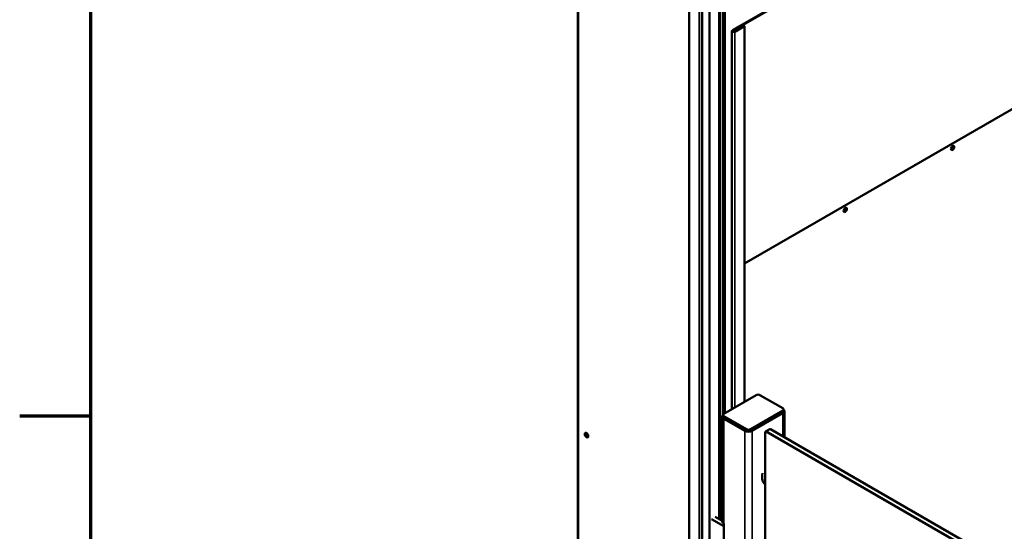
# Model space of a CAD drawing. Units: millimetres. Extents: x 0 to 11340, y 0 to 8019.
# Drawn here: x 165 to 1624, y 1834 to 2593 of the extents above; entities that cross this region are included whole.
import ezdxf

# ---------------------------------------------------------------- set-up
doc = ezdxf.new("R2010")
doc.units = ezdxf.units.MM
doc.header["$LTSCALE"] = 27
for name, color, linetype, lineweight in [('Border (ISO)', 7, 'Continuous', 70), ('Visible (ISO)', 7, 'Continuous', 50), ('Visible Narrow (ISO)', 7, 'Continuous', 35)]:
    doc.layers.add(name, color=color, linetype=linetype, lineweight=lineweight)

# ---------------------------------------------------------------- blocks, each defined once
blk = doc.blocks.new('Borders Default Border')
at = {"layer": 'Border (ISO)'}
blk.add_line((10, 74.25), (6.1, 74.25), dxfattribs=at)
at = {"layer": 'Border (ISO)', "flags": 128}
blk.add_lwpolyline([(10, 10), (10, 287), (410, 287), (410, 10), (10, 10)], dxfattribs=at)

msp = doc.modelspace()

# ---------------------------------------------------------------- linework, layer by layer
at = {"layer": 'Visible (ISO)'}
for p, q in [((992.14, 3457.14), (992.14, 1184.014)), ((1209.893, 2009.295), (1209.893, 3361.202)), ((1157.274, 3344.055), (1157.274, 1107.671)), ((1201.464, 1852.404), (1201.464, 3352.139)), ((1206.994, 2006.519), (1206.994, 3354.058)), ((1176.593, 3338.013), (1176.593, 1101.629)), ((1187.398, 3342.629), (1187.398, 1106.245)), ((2027.516, 3042.768), (1228.485, 2581.448)), ((2028.576, 3042.156), (1229.546, 2580.835)), ((1239.445, 2231.375), (2022.212, 2683.306)), ((1239.445, 2231.375), (2022.212, 2683.306)), ((1238.031, 2584.51), (1223.535, 2576.14)), ((1224.95, 2575.324), (1239.445, 2583.693)), ((1239.445, 2583.693), (1238.031, 2584.51)), ((1239.445, 2583.693), (1239.445, 2026.357)), ((1220.682, 2576.345), (1220.682, 2015.524)), ((1228.485, 2581.448), (1221.414, 2577.365)), ((1223.535, 2576.14), (1221.414, 2577.365)), ((1221.414, 2577.365), (1223.535, 2576.14)), ((1223.535, 2576.14), (1230.606, 2580.223)), ((1230.606, 2580.223), (1228.485, 2581.448)), ((1229.546, 2580.835), (1228.485, 2581.448)), ((1256.484, 2036.194), (1208.401, 2008.434)), ((1296.082, 2016.599), (1262.141, 2036.194)), ((1297.254, 2014.966), (1297.254, 2012.516)), ((1206.058, 2004.351), (1206.058, 1849.217)), ((1207.23, 2006.801), (1207.23, 2004.351)), ((1208.401, 2005.168), (1242.342, 1985.572)), ((1242.342, 1983.122), (1208.401, 2002.718)), ((1208.401, 2001.085), (1239.514, 1983.122)), ((1247.999, 1985.572), (1296.082, 2013.333)), ((1296.082, 2010.883), (1247.999, 1983.122)), ((1250.827, 1983.122), (1296.082, 2009.25)), ((1298.425, 2012.516), (1298.425, 1973.531)), ((1276.634, 1985.634), (1270.44, 1982.058)), ((1277.634, 1985.535), (2198.287, 1453.996)), ((1270.025, 1981.142), (1270.025, 1722.805)), ((2192.093, 1450.419), (1271.44, 1981.959)), ((1270.025, 1904.855), (1267.752, 1905.808)), ((1206.058, 1849.751), (1195.658, 1855.756)), ((1208.401, 1841.866), (1190.496, 1852.204)), ((1208.401, 1845.951), (1208.401, 1686.734))]:
    msp.add_line(p, q, dxfattribs=at)
for centre, major_axis, start_param, end_param in [((1223.182, 2576.345), (-2.5, 0), 5.49778714, 8.6393798), ((1546.683, 2403.451), (-1.75, -3.031), 0.30788709, 2.83370556), ((1387.584, 2311.596), (-1.75, -3.031), 0.30788709, 2.83370556), ((1259.313, 2034.562), (4, 0), 0.78539816, 2.35619449), ((1293.254, 2014.966), (4, 0), 5.49778714, 7.06858347), ((1290.425, 2012.516), (8, 0), 5.49778714, 6.83121371), ((1214.058, 2004.351), (-8, 0), 5.7351569, 7.06858347), ((1211.23, 2006.801), (-4, 0), 5.49778714, 7.06858347), ((1211.23, 2004.351), (-4, 0), 0, 0.78539816), ((1293.254, 2012.516), (4, 0), 5.49778714, 6.28318531), ((1245.171, 1987.205), (-4, 0), 0.78539816, 2.35619449), ((1277.634, 1983.902), (-1, 1.732), 5.49778714, 6.28318531), ((1006.1, 1977.444), (-1.875, 3.248), 0.28675655, 2.8548361), ((1245.171, 1986.388), (8, 0), 3.92699082, 5.49778714), ((1245.171, 1984.755), (4, 0), 3.92699082, 5.49778714), ((1271.44, 1980.326), (-1, 1.732), 5.49778714, 7.06858347), ((1280.526, 1922.701), (-10.75, -18.62), 5.16194048, 6.30613008), ((1277.698, 1924.334), (-10.75, -18.62), 0.1319372, 0.25642031), ((1214.058, 1849.217), (-8, 0), 0, 0.78539816)]:
    msp.add_ellipse(centre, major_axis=major_axis, ratio=0.57735027, start_param=start_param, end_param=end_param, dxfattribs=at)
for centre, major_axis in [((1547.744, 2402.839), (-1.75, -3.031)), ((1388.645, 2310.983), (-1.75, -3.031)), ((1005.039, 1976.832), (-1.875, 3.248))]:
    msp.add_ellipse(centre, major_axis=major_axis, ratio=0.57735027, dxfattribs=at)
at = {"layer": 'Visible Narrow (ISO)'}
for p, q in [((993.018, 3455.916), (993.018, 1182.789)), ((1209.747, 2009.211), (1209.747, 3360.998)), ((1157.421, 3343.851), (1157.421, 1107.467)), ((1203.171, 1851.418), (1203.171, 3351.731)), ((1206.848, 2006.352), (1206.848, 3353.853)), ((1171.917, 3335.482), (1171.917, 1099.098)), ((1172.624, 3335.482), (1172.624, 1099.098)), ((1176.301, 3337.605), (1176.301, 1101.221)), ((1224.95, 2575.324), (1224.95, 2017.988)), ((1208.401, 2002.718), (1208.401, 2005.168)), ((1208.401, 2001.085), (1208.401, 1845.951)), ((1296.082, 2013.333), (1296.082, 2010.883)), ((1296.082, 2009.25), (1296.082, 1974.884)), ((1242.342, 1985.572), (1242.342, 1983.122)), ((1247.999, 1983.122), (1247.999, 1985.572)), ((1271.44, 1981.959), (1277.634, 1985.535)), ((1239.514, 1983.122), (1239.514, 1176.424)), ((1250.827, 1983.122), (1250.827, 1730.417))]:
    msp.add_line(p, q, dxfattribs=at)

# ---------------------------------------------------------------- block references
at = {"xscale": 27, "yscale": 27, "zscale": 27}
msp.add_blockref('Borders Default Border', (0, 0), dxfattribs=at)

doc.saveas('drawing.dxf')
